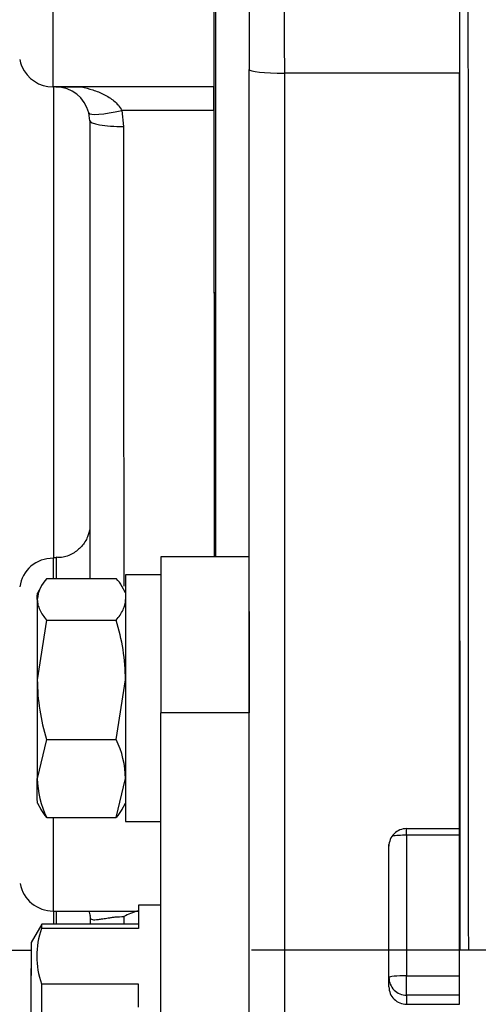
# Model space of a CAD drawing. Units: inches. Extents: x 0 to 17, y 0 to 11.
# Drawn here: x 9.4 to 9.6, y 7.3 to 7.7 of the extents above; entities that cross this region are included whole.
import ezdxf
from ezdxf import colors
from ezdxf.entities.mleader import LeaderData, LeaderLine
from ezdxf.enums import TextEntityAlignment as Align
from ezdxf.math import Vec2, Vec3

# ---------------------------------------------------------------- set-up
doc = ezdxf.new("R2010")
doc.units = ezdxf.units.IN
doc.header["$MEASUREMENT"] = 0
for name, color, linetype in [('31871070_3', 7, 'Continuous'), ('31871073', 7, 'Continuous'), ('38115551_1', 7, 'Continuous'), ('B0804_15991', 7, 'Continuous'), ('C__INSIGHT_GRC00', 7, 'Continuous'), ('Default', 7, 'Continuous'), ('J08_15991', 7, 'Continuous')]:
    doc.layers.add(name, color=color, linetype=linetype)
doc.styles.add('SEACAD_Solid_Edge_ANSI', font='seans.ttf')
doc.dimstyles.new('Outline', dxfattribs={"dimtxt": 0.125, "dimasz": 0.25, "dimexe": 0.0625, "dimexo": 0.0625, "dimgap": 0.03125, "dimtad": 0, "dimtih": 1, "dimtoh": 1, "dimlfac": 8, "dimzin": 4, "dimdsep": 46, "dimtxsty": 'SEACAD_Solid_Edge_ANSI', "dimblk1": '_SE_FILLED', "dimblk2": '_SE_FILLED', "dimsah": 1, "dimcen": 0.0625, "dimadec": 0, "dimazin": 0, "dimtfac": 1, "dimtdec": 1, "dimtofl": 0, "dimtmove": 1, "dimatfit": 3, "dimfxl": 1, "dimtolj": 1, "dimtzin": 4, "dimarcsym": 0})

# ---------------------------------------------------------------- blocks, each defined once
blk = doc.blocks.new('SE1')
at = {"layer": '31871070_3', "color": 7, "linetype": 'Continuous'}
for p, q in [((9.496945907080509, 7.350442033276902), (9.496931627647827, 7.340136737100599)), ((9.5068650238726, 7.350442033276902), (9.496945907080509, 7.350442033276902)), ((9.454136800957123, 7.342105975115986), (9.449445840527728, 7.33398098291599)), ((9.496931627647825, 7.340136737100599), (9.454122612283873, 7.340136737100599)), ((9.496934356412101, 7.342106053716024), (9.454136891716557, 7.342106053716024)), ((9.65194585748053, 7.330543553716023), (9.546945891080515, 7.330543553716023)), ((9.454088671169238, 7.315641839672766), (9.49689768653319, 7.315641839672766)), ((9.496897686533188, 7.315641839672766), (9.496883407100507, 7.305336543496463))]:
    blk.add_line(p, q, dxfattribs=at)
blk.add_arc((9.487664204065466, 7.327842788293562), 0.03572365541924535, 159.8706758490552, 199.9705415814946, dxfattribs=at)
for centre, major_axis, ratio, start_param, end_param in [((9.454136891716553, 7.260231053716022), (-2.731847993664263e-15, -0.08187500000000116), 0.0007999997439999299, 3.142978294671316, 3.361364205619065), ((9.4494459222805, 7.260231053716023), (0, -0.07374999999999973), 0.0007999997440150847, 3.142978294666587, 6.283185307179586), ((9.454136891716557, 7.260231053716029), (-2.731847993664263e-16, 0.0818749999999946), 0.0007999997442045294, 0.8274259990523491, 1.266969103157346)]:
    blk.add_ellipse(centre, major_axis=major_axis, ratio=ratio, start_param=start_param, end_param=end_param, dxfattribs=at)
at = {"layer": '31871073', "color": 7, "linetype": 'Continuous'}
for p, q in [((9.304040874462258, 7.330543553716027), (9.449413446338252, 7.330543553716027)), ((9.449413446338252, 7.330543553716027), (9.449406109733555, 7.314659333521312)), ((9.449428119547644, 7.330543553716027), (9.449413446338252, 7.330543553716027))]:
    blk.add_line(p, q, dxfattribs=at)
at = {"layer": '38115551_1', "color": 7, "linetype": 'Continuous'}
for p, q in [((9.545928554188805, 7.504583769275214), (9.506907653892759, 7.504583769275214)), ((9.506873633749372, 7.247177174646195), (9.506857923265876, 7.435605058108859)), ((9.545920410765882, 7.435605058108858), (9.506857923265876, 7.435605058108858)), ((9.545936121249378, 7.247177174646195), (9.545920410765882, 7.435605058108859))]:
    blk.add_line(p, q, dxfattribs=at)
for centre, start_param, end_param in [((9.50690765389276, 7.442083769275214), 3.141592653589793, 4.816234903750932), ((9.545970141392765, 7.442083769275214), 4.054448611722904, 4.816234903752047)]:
    blk.add_ellipse(centre, major_axis=(-1.365923996832132e-16, -0.06250000000000076), ratio=0.0007999997439791227, start_param=start_param, end_param=end_param, dxfattribs=at)
at = {"layer": 'B0804_15991', "color": 7, "linetype": 'Continuous'}
for p, q in [((9.453931000783149, 7.491484561075483), (9.45222011991622, 7.488521224695193)), ((9.456375230537045, 7.494894671313721), (9.487142460275853, 7.494894671313721)), ((9.491259793156207, 7.488560918523428), (9.489543006571214, 7.491534483920552)), ((9.456334926950696, 7.476532719263167), (9.45218358293825, 7.450127268243913)), ((9.456334926950696, 7.476532719263167), (9.487102156689504, 7.476532719263167)), ((9.48709472642581, 7.423721817224659), (9.491246070438255, 7.450127268243913)), ((9.456327496687003, 7.423721817224659), (9.45219630446773, 7.406497342230683)), ((9.456327496687003, 7.423721817224659), (9.487094726425811, 7.423721817224659)), ((9.487127599748465, 7.389272867236707), (9.491258791967738, 7.406497342230684)), ((9.452220119916218, 7.395646313855236), (9.453959823714294, 7.392633054629877)), ((9.489571829502362, 7.392682977474945), (9.491259793156209, 7.395606620026999)), ((9.456360370009657, 7.389272867236707), (9.487127599748465, 7.389272867236707))]:
    blk.add_line(p, q, dxfattribs=at)
for centre, radius, start, end in [((9.4668049305137, 7.484623534563441), 0.01463813142945443, 135.4388627428742, 175.7289977381281), ((9.476735218110202, 7.484697623933767), 0.01457019096523919, 27.73585598823694, 44.41551703050109), ((9.39962742197945, 7.449277070887673), 0.09162259317964783, 0.5316747505178746, 17.30615115793553), ((9.543802231397056, 7.450977465600152), 0.09162259317964482, 180.5316747505167, 197.3061511579353), ((9.450249016560603, 7.405698687854745), 0.04101755145978029, 1.115678905693022, 26.06563188319885), ((9.493206079874867, 7.407295996606623), 0.04101755145978281, 181.1156789056905, 206.0656318831989)]:
    blk.add_arc(centre, radius, start, end, dxfattribs=at)
for centre, major_axis, ratio, start_param, end_param in [((9.452220171392751, 7.442083769275213), (2.731847993664263e-16, 0.04643750000000083), 0.0007999997439850458, 0.3495094672275716, 1.396707018419391), ((9.452220171392751, 7.442083769275215), (-2.731847993664263e-16, -0.04643750000000029), 0.0007999997440217331, 4.538299672003937, 5.585497223207476)]:
    blk.add_ellipse(centre, major_axis=major_axis, ratio=ratio, start_param=start_param, end_param=end_param, dxfattribs=at)
for points, weights in [([(9.452207449863272, 7.485713695288443), (9.452213627594636, 7.488528214227385), (9.45222020285899, 7.488521252617661)], [1, 0.9547223143002845, 0.9400484726162464]), ([(9.45222011606609, 7.395646320773246), (9.452206635236696, 7.395671416687447), (9.452196304467732, 7.406497342230685)], [0.9399961414831707, 0.9113839767865447, 1])]:
    blk.add_rational_spline(points, weights, degree=2, dxfattribs=at)
for points, knots in [([(9.452207449863272, 7.485713695288442), (9.452205746190844, 7.484937517427164), (9.452300361591671, 7.484158853369961), (9.452679744318853, 7.482596617038252), (9.452962551335117, 7.481821211396861), (9.454047834400827, 7.479521217143697), (9.455086738307426, 7.478017231901942), (9.456334926950696, 7.476532719263167)], [0, 0, 0, 0, 0.25, 0.25, 0.5, 0.5, 1, 1, 1, 1]), ([(9.487102156689504, 7.476532719263167), (9.488357162206226, 7.478017586858552), (9.48940226883767, 7.479521337908773), (9.490497016370913, 7.481819509827773), (9.490782703150135, 7.482592694939822), (9.491169693907342, 7.484155653076214), (9.49126823181415, 7.484936662420531), (9.491269937363278, 7.485713695288442)], [0, 0, 0, 0, 0.5, 0.5, 0.75, 0.75, 1, 1, 1, 1])]:
    blk.add_open_spline(points, degree=3, knots=knots, dxfattribs=at)
for points in [[(9.456360370009657, 7.389272867236707), (9.455403562358526, 7.390410830683691), (9.454569732411652, 7.39156023641762), (9.453906670150086, 7.392725530989838)], [(9.48962266374214, 7.392771414039925), (9.488950520178214, 7.391590878431961), (9.488102373490827, 7.390426176862508), (9.487127599748465, 7.389272867236707)]]:
    blk.add_open_spline(points, degree=3, dxfattribs=at)
at = {"layer": 'C__INSIGHT_GRC00', "color": 7, "linetype": 'Continuous'}
for p, q in [((9.545948951609416, 7.259941852630942), (9.545910584740115, 7.720105155671826)), ((9.639023122283408, 7.718485477880236), (9.561523147083395, 7.718485477880236)), ((9.561523147083395, 7.718485477880236), (9.561561513952697, 7.258322174839353)), ((9.639050984616357, 7.384311139605934), (9.639023122283408, 7.718485477880236)), ((9.471614110395379, 7.712436139605978), (9.459126433251466, 7.712436139605978)), ((9.459376433171466, 7.712436139605978), (9.459376433171466, 7.504084205556542)), ((9.460379187242648, 7.712436139605978), (9.471614110395377, 7.712436139605978)), ((9.53037641045146, 7.712436139605978), (9.471614110395377, 7.712436139605978)), ((9.475394810448632, 7.697436139605977), (9.474990750987825, 7.700890374154719)), ((9.530382024976111, 7.701982511966405), (9.489575754048527, 7.701982511966406)), ((9.489575754048527, 7.701982511966406), (9.490382980512775, 7.694884769742965)), ((9.460534751253565, 7.504084205556541), (9.459284751653565, 7.504084205556541)), ((9.63908206625816, 7.388360334084906), (9.639050984616357, 7.384311139605934)), ((9.615613492116355, 7.384311139605934), (9.639050984616357, 7.384311139605934)), ((9.615651437957426, 7.381399760043613), (9.615656620924701, 7.319236456546911)), ((9.63908893045743, 7.381399760043613), (9.615651437957426, 7.381399760043613)), ((9.639094113424704, 7.319236456546911), (9.63908893045743, 7.381399760043613)), ((9.607806825454537, 7.314377423172147), (9.607801642487262, 7.376540726668847)), ((9.60783790709634, 7.318426617651117), (9.607833003691683, 7.377236912165729)), ((9.459284751653565, 7.347834205556542), (9.496942293569576, 7.347834205556542)), ((9.459376433171466, 7.347834205556541), (9.459376433171466, 7.342106053716024)), ((9.460626432771464, 7.342106053716024), (9.460626432771464, 7.347834205556541)), ((9.607806825454537, 7.314377423172147), (9.60783790709634, 7.318426617651118)), ((9.615656620924701, 7.319236456546911), (9.639094113424704, 7.319236456546911)), ((9.61565105246725, 7.31065620471403), (9.615619970825447, 7.306607010235058)), ((9.639088544967253, 7.31065620471403), (9.61565105246725, 7.31065620471403)), ((9.63905746332545, 7.306607010235059), (9.639088544967253, 7.31065620471403)), ((9.615619970825447, 7.306607010235059), (9.63905746332545, 7.306607010235059))]:
    blk.add_line(p, q, dxfattribs=at)
for centre, radius, start, end in [((874.0202390220251, 7.790561139605935), 864.4587188796551, 179.9952228705234, 180.0047771294766), ((874.0977389972122, 7.790561139605935), 864.458718879642, 179.9952228705234, 180.0047771294766), ((854.5785879137019, 7.790561139605935), 845.0326802661534, 179.9952228705235, 180.0047771294765), ((9.460874160442073, 7.727917454412525), 0.01678898640856538, 191.3845116522175, 202.5906463464247), ((9.459126433251466, 7.727436139605977), 0.01499999520000209, 203.4578411941741, 270), ((9.46038143557509, 7.697420383695597), 0.01501575607870413, 13.36125068469552, 90.00857898594825), ((9.458885843490718, 7.489335826422489), 0.01455846422753343, 88.74100499507134, 172.5581004996498), ((9.459281388758749, 7.362807300940665), 0.01497309576176983, 190.8008982513942, 270.0128683930487), ((9.506479406465665, 7.315724008006192), 0.0337005906081179, 107.090555785294, 118.2055038198413)]:
    blk.add_arc(centre, radius, start, end, dxfattribs=at)
for centre, major_axis, ratio, start_param, end_param in [((9.639576375507488, 7.790561139605933), (1.365923996832132e-16, 0.6595312500000007), 0.0007999997440042762, 0.7989051067914357, 2.342687546798358), ((9.643326374307488, 7.790561139605933), (1.365923996832132e-16, 0.6557812499999999), 0.0007999997440043603, 0.7933239740858324, 2.348268679503961), ((9.530826410307473, 7.790561139605933), (1.365923996832132e-16, 0.5625000000000003), 0.0007999997439645843, 1.037465707387421, 2.104126946202375), ((9.531451410107472, 7.790561139605933), (1.365923996832132e-16, 0.5624999999999998), 0.0007999997439645844, 1.037465707387415, 2.104126946202376), ((9.459126433251466, 7.790561139605978), (-1.639108796198558e-14, 0.07812499999999986), 0.000799999744000331, 0, 3.141592653583331), ((9.53037641045146, 7.790561139605978), (1.365923996832132e-16, 0.07812499999999986), 0.0007999997440003314, 0, 3.141592653591978), ((9.561535579740118, 7.720105155671826), (0.01562499994569023, 1.302759969564582e-06), 0.1036593454906894, 3.140788320755087, 4.711584647499974), ((9.53037017470062, 7.699620415229352), (-9.698060377508135e-15, 0.01500000000000025), 0.0007999997437097172, -1.412665008635575, -0.5464366462671979), ((9.48958760432403, 7.704344608703462), (0.01459644087137624, 0.003455996800985235), 0.1531596086133086, 3.140804859813719, 4.675329962282341), ((9.530826410307462, 7.790561139605912), (9.288283178458495e-15, -0.5624999999999938), 0.0007999997438900253, -1.412665008673214, -1.037465707387455), ((9.490394805648634, 7.697436139605977), (0.01499999985699375, 2.071277240929941e-06), 0.1700912697716049, 3.140780823998701, 4.71157715082652), ((9.475826427907467, 7.790561139605908), (5.463695987328526e-16, -0.5474999999999739), 0.0007999997439256588, -1.399873983794635, -1.000323479403285), ((9.490826423107471, 7.790561139605942), (-4.097771990496395e-16, -0.5625000000000299), 0.0007999997437345532, -1.399873983835464, -1.010529127340869), ((9.459284751653565, 7.425959205556541), (0, -0.07812499999999986), 0.000799999744007488, 3.141592653589793, 3.631505309377493), ((9.460534751253565, 7.425959205556541), (1.365923996832132e-16, -0.07812499999999986), 0.0007999997440225978, 3.141127375227467, 3.631505309377493), ((9.459284751653565, 7.425959205556541), (0, -0.07812499999999986), 0.000799999744007488, 5.20120979872684, 6.283185307179586), ((9.639082714129069, 7.380589921147818), (-1.365923996832132e-16, -0.007812499999999277), 0.0007999997440179755, 1.67464225016478, 3.245438576942532), ((9.615614139987263, 7.376540726668846), (0.007812269849737731, -5.996703155695326e-05), 0.9946125376712885, 1.578513757941283, 3.149310084741936), ((9.615645221629066, 7.380589921147817), (0, -0.00781250000000037), 0.0007999997440016999, -4.608543057016993, -4.215928907828578), ((9.615645221629066, 7.38058992114782), (-0.00781249997284498, -6.513799856018457e-07), 0.1036593454906561, 4.711584647500077, 5.670188942214304), ((9.475826427907448, 7.790561139614722), (1.639108796198558e-14, -0.547500000008907), 0.0007999997442964966, -0.620528407226983, -0.6109628591811989), ((9.490826423107464, 7.790561139609259), (5.463695987328526e-15, -0.5625000000033901), 0.0007999997438952244, -0.6577711296546296, -0.6480647633174295), ((9.615650404596341, 7.318426617651118), (-0.007812499972845117, -6.51379985055476e-07), 0.1036593454906544, 4.711584647500084, 6.282380974346812), ((9.615650404596341, 7.318426617651117), (-0.007812269849737867, 5.996703156951975e-05), 0.994612537671265, 0.007717431124680374, 1.578513757942882), ((9.615650404596341, 7.318426617651118), (0, -0.00781250000000037), 0.0007999997440017305, 0.1038459233782083, 1.674642250166823), ((9.639087897096344, 7.318426617651118), (0, 0.00781250000000037), 0.0007999997439832191, 3.245438576969098, 4.816234903753872), ((9.615619322954538, 7.314377423172147), (0.007812269849737867, -5.996703156951975e-05), 0.994612537671265, 3.149310084732571, 4.720106411532675)]:
    blk.add_ellipse(centre, major_axis=major_axis, ratio=ratio, start_param=start_param, end_param=end_param, dxfattribs=at)
blk.add_ellipse((9.63909511159278, 7.442083769275214), major_axis=(-1.365923996832132e-16, -0.02631250000000019), ratio=0.0007999997439645865, dxfattribs=at)
for points, knots in [([(9.471614110395379, 7.712436139605978), (9.47337334330032, 7.712080864778475), (9.475085375202212, 7.711639936677858), (9.478431980200801, 7.710549680112025), (9.480070761578677, 7.709900158863272), (9.483239078645347, 7.708307187429051), (9.484748705484026, 7.707381029602596), (9.486827188814738, 7.705642219230759), (9.487478199927141, 7.705010172589841), (9.488646962374993, 7.70361195749528), (9.489172178383184, 7.70283499477497), (9.489575754048527, 7.701982511966406)], [0, 0, 0, 0, 0.2500000000000012, 0.2500000000000012, 0.5000000000000024, 0.5000000000000024, 0.7500000000000037, 0.7500000000000037, 0.8750000000000018, 0.8750000000000018, 1, 1, 1, 1]), ([(9.47549857917337, 7.518049206526698), (9.475494144860848, 7.517984457162627), (9.475472625154351, 7.517695816257864), (9.475306425735832, 7.516122369270462), (9.47446950386805, 7.512960935032506), (9.472007949337215, 7.508984244988126), (9.46802037436529, 7.505787044176616), (9.463850956578016, 7.504108666344895), (9.46143816314915, 7.504261586865655), (9.460569037781655, 7.504327434411383)], [0.5575555401998017, 0.5575555401998017, 0.5575555401998017, 0.5575555401998017, 0.5631095478117916, 0.5801634098047289, 0.6540362011122941, 0.7518431460763219, 0.8497008757211322, 0.9533833449636456, 1, 1, 1, 1]), ([(9.474941842567004, 7.347870264371251), (9.47527173503457, 7.347114528875926), (9.47561593040603, 7.345964685416703), (9.475519219031128, 7.345353254612217), (9.475484162808616, 7.345125619962349)], [0.830421420917758, 0.830421420917758, 0.830421420917758, 0.830421420917758, 0.9483155867756679, 1, 1, 1, 1]), ([(9.475571746258163, 7.345130842036118), (9.475570696950605, 7.344854983750702), (9.475666438059184, 7.344637329718416), (9.476012912967235, 7.34430502159694), (9.476262174515677, 7.344190862822968), (9.477208295868666, 7.343975946589717), (9.478105257123172, 7.344004869926803), (9.47982555905686, 7.344216153057732), (9.480463783105217, 7.344314403729509), (9.481912327329658, 7.344550531869481), (9.482712681842367, 7.344687246747338), (9.484068515645916, 7.34489666240875), (9.484547350127126, 7.34496723488399), (9.485578960274454, 7.345104236327609), (9.486129654312442, 7.345170235973747), (9.487870846680934, 7.345342470862477), (9.489197234833393, 7.345422924933726), (9.49055131365242, 7.345422924933726)], [0, 0, 0, 0, 0.1250000000000007, 0.1250000000000007, 0.2500000000000015, 0.2500000000000015, 0.4999999999999964, 0.4999999999999964, 0.6249999999999939, 0.6249999999999939, 0.7499999999999912, 0.7499999999999912, 0.8124999999999926, 0.8124999999999926, 0.8749999999999938, 0.8749999999999938, 1, 1, 1, 1])]:
    blk.add_open_spline(points, degree=3, knots=knots, dxfattribs=at)
at = {"layer": 'J08_15991', "color": 7, "linetype": 'Continuous'}
for p, q in [((9.50688326789023, 7.496646269275214), (9.491282658892755, 7.496646269275214)), ((9.491282658892757, 7.387521269275214), (9.50686193233055, 7.387521269275214))]:
    blk.add_line(p, q, dxfattribs=at)
blk.add_ellipse((9.491282658892757, 7.442083769275215), major_axis=(-1.365923996832131e-16, -0.05456250000000008), ratio=0.0007999997441271832, start_param=3.141592653592922, end_param=6.283185307182715, dxfattribs=at)
blk = doc.blocks.new('DMBLK240')
at = {"layer": 'Default', "linetype": 'Continuous'}
for points in [[(9.547557486692243, 9.517354054331653), (9.297557489713542, 9.475687388168536), (9.547557486692243, 9.43402072200542)], [(10.4383075025687, 9.517354054331653), (10.4383075025687, 9.43402072200542), (10.6883074995474, 9.475687388168536)]]:
    blk.add_hatch(color=7, dxfattribs=at).paths.add_polyline_path(points)
at = {"layer": 'Default', "color": 7, "linetype": 'Continuous'}
for p, q in [((9.297557489713542, 6.208358436147747), (9.297557489713542, 9.538187387413213)), ((10.6883074995474, 8.466578153401194), (10.6883074995474, 9.538187387413211)), ((9.649182507711329, 9.475687388168536), (9.297557489713542, 9.475687388168536)), ((10.6883074995474, 9.475687388168536), (10.33668248154961, 9.475687388168536))]:
    blk.add_line(p, q, dxfattribs=at)
at = {"layer": 'Default', "color": 7, "linetype": 'Continuous', "style": 'SEACAD_Solid_Edge_ANSI'}
for s, p in [('11.13', (9.813955219851543, 9.631937388168538)), ('[', (9.711682492578817, 9.444437388168538)), (']', (10.23440976530609, 9.444437388168538)), ('282.6', (9.813955219851543, 9.444437388168538))]:
    blk.add_text(s, height=0.125, dxfattribs=at).set_placement(p, align=Align.TOP_LEFT)
blk = doc.blocks.new('_SE_FILLED')
at = {"color": 0}
blk.add_line((0, 0), (-1, 0), dxfattribs=at)
blk.add_solid([(0, 0), (-1, -0.1665), (-1, 0.1665), (0, 0)], dxfattribs=at)
blk = doc.blocks.new('_Dot')
at = {"color": 0, "linetype": 'ByBlock', "lineweight": -2}
blk.add_line((-0.5, 0), (-1, 0), dxfattribs=at)
at = {"color": 0, "linetype": 'ByBlock', "const_width": 0.5}
blk.add_lwpolyline([(-0.25, 0, 1), (0.25, 0, 1)], format="xyb", close=True, dxfattribs=at)

msp = doc.modelspace()

# ---------------------------------------------------------------- block references
at = {"layer": 'Default'}
msp.add_blockref('SE1', (0, 0), dxfattribs=at)

# ---------------------------------------------------------------- dimensions: what is measured, and where the dimension line sits
at = {"layer": 'Default', "color": 7, "linetype": 'Continuous'}
dim = msp.add_linear_dim(base=(9.297557489713542, 9.475687388168536), p1=(10.6883074995474, 8.404078154156519), p2=(9.297557489713542, 6.145858436903071), text='\\A1;<>', dimstyle='Outline', override={"dimpost": '\\X', "dimtmove": 0}, dxfattribs=at)
dim.commit()
dim.dimension.update_dxf_attribs({"geometry": 'DMBLK240', "text_midpoint": (9.992932492578817, 9.475687388168536), "dimtype": 160})

# ---------------------------------------------------------------- leaders
ml = msp.add_multileader_mtext('Standard', dxfattribs=at)
ml.set_content('{\\pxsm0.9;\\fSolid Edge ANSI|b0||i0||c0|p34;\\W1.;17861\\P}', color=256)
ml.set_leader_properties()
ml.set_arrow_properties(name='DOT')
ml.build(insert=Vec2(0, 0))
ml.multileader.update_dxf_attribs({"leader_type": 0, "dogleg_length": 0, "arrow_head_size": 0.188})
ctx = ml.context
ctx.base_point, ctx.char_height, ctx.arrow_head_size, ctx.landing_gap_size = Vec3(10.16675465172864, 10.44334858127487), 0.188, 0.188, 0.09399999999999999
ctx.text_align_type = 1
notes = []
notes.append((ctx, [(0, (0, 0, 0), (0, 0), (1, 0), 1, [])]))
ctx.mtext.insert, ctx.mtext.alignment = Vec3(10.53075236823083, 10.5381954148767), 2
ml = msp.add_multileader_mtext('Standard', dxfattribs=at)
ml.set_content('{\\pxsm0.9;\\fSolid Edge ANSI|b0||i0||c0|p34;\\W1.;1\\P}', color=256)
ml.set_leader_properties()
ml.set_arrow_properties(name='DOT')
ml.build(insert=Vec2(0, 0))
ml.multileader.update_dxf_attribs({"leader_type": 0, "dogleg_length": 0, "arrow_head_size": 0.09})
ctx = ml.context
ctx.base_point, ctx.char_height, ctx.arrow_head_size, ctx.landing_gap_size = Vec3(11.98775529695125, 10.3931205079189), 0.09, 0.09, 0.045
notes.append((ctx, [(0, (0, 0, 0), (0, 0), (1, 0), 1, [])]))
ctx.mtext.insert = Vec3(12.07775529695125, 10.43816555225942)
ml = msp.add_multileader_mtext('Standard', dxfattribs=at)
ml.set_content('{\\pxsm0.9;\\fSolid Edge ANSI|b0||i0||c0|p34;\\W1.;1\\P}', color=256)
ml.set_leader_properties()
ml.set_arrow_properties(name='DOT')
ml.build(insert=Vec2(0, 0))
ml.multileader.update_dxf_attribs({"leader_type": 0, "dogleg_length": 0, "arrow_head_size": 0.09})
ctx = ml.context
ctx.base_point, ctx.char_height, ctx.arrow_head_size, ctx.landing_gap_size = Vec3(11.63151391857093, 10.39027057689186), 0.09, 0.09, 0.045
notes.append((ctx, [(0, (0, 0, 0), (0, 0), (1, 0), 1, [])]))
ctx.mtext.insert = Vec3(11.72151391857093, 10.43531562123238)
for ctx, leaders in notes:
    for number, flags, end, landing, length, lines in leaders:
        leader = LeaderData()
        leader.index, (leader.has_last_leader_line, leader.has_dogleg_vector, leader.attachment_direction) = number, flags
        leader.last_leader_point, leader.dogleg_vector, leader.dogleg_length = Vec3(end), Vec3(landing), length
        for number, points, colour, breaks in lines:
            line = LeaderLine()
            line.index, line.vertices, line.color, line.breaks = number, Vec3.list(points), colors.encode_raw_color(colour), breaks
            leader.lines.append(line)
        ctx.leaders.append(leader)

doc.saveas('drawing.dxf')
